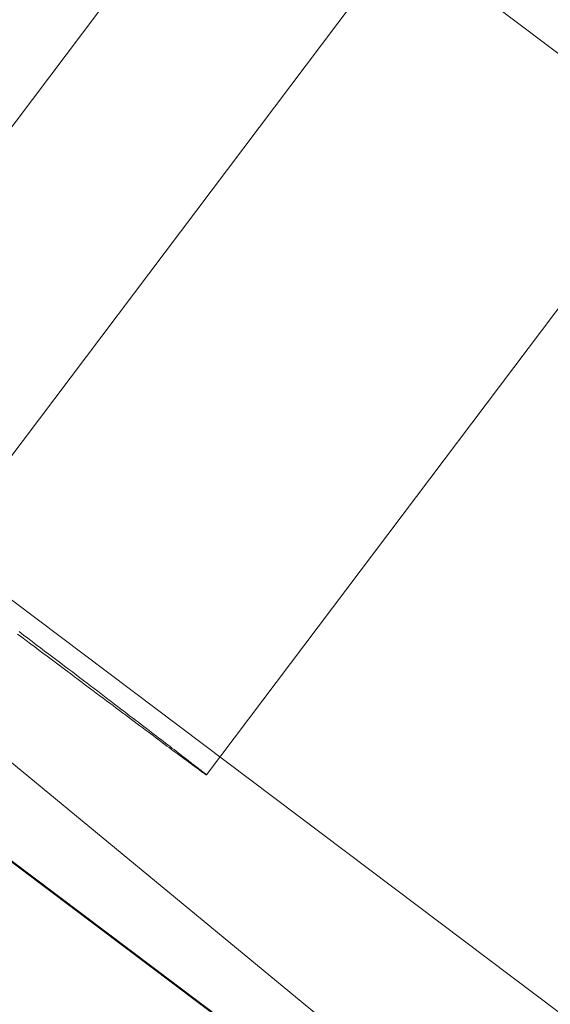
# Model space of a CAD drawing. Units: millimetres. Extents: x 2127 to 36727, y 5293 to 10592.
# Drawn here: x 16210 to 16218, y 8856 to 8870 of the extents above; entities that cross this region are included whole.
import ezdxf

# ---------------------------------------------------------------- set-up
doc = ezdxf.new("R2010")
doc.units = ezdxf.units.MM
for name, color, linetype, lineweight in [('mål', 3, 'Continuous', 13), ('robinia bjælke', 32, 'Continuous', 9), ('stål', 253, 'Continuous', 9), ('tai', 251, 'Continuous', 9)]:
    doc.layers.add(name, color=color, linetype=linetype, lineweight=lineweight)

# ---------------------------------------------------------------- blocks, each defined once
blk = doc.blocks.new('LE 20512 - rambuk-flat-1')
at = {"layer": 'robinia bjælke', "flags": 128}
blk.add_lwpolyline([(8073.435, 3559.597), (8074.416, 3558.644), (8075.343, 3557.69), (8076.296, 3556.791), (8077.195, 3555.892), (8078.04, 3555.047), (8078.803, 3554.284), (8079.511, 3553.603), (8080.111, 3553.031), (8080.601, 3552.54), (8081.01, 3552.159), (8081.283, 3551.886), (8081.419, 3551.75), (8103.353, 3589.869), (8212.371, 3499.952), (8190.436, 3461.833)], dxfattribs=at)
at = {"layer": 'stål', "flags": 128}
for points in [[(8138.305, 3585.194), (8124.462, 3566.835)], [(8124.801, 3570.299), (8139.495, 3559.235)], [(8127.416, 3568.311), (8142.11, 3557.248)], [(8127.915, 3571.699), (8142.606, 3560.639)], [(8150.147, 3563.132), (8150.299, 3563.439), (8150.434, 3563.753), (8150.552, 3564.07), (8150.65, 3564.394), (8150.731, 3564.718), (8150.792, 3565.042), (8150.836, 3565.369), (8150.859, 3565.693), (8150.863, 3566.017), (8150.846, 3566.334), (8150.809, 3566.645), (8150.755, 3566.952), (8150.68, 3567.252), (8150.589, 3567.542), (8150.478, 3567.822), (8150.346, 3568.089), (8150.201, 3568.349), (8150.036, 3568.591), (8149.857, 3568.821), (8149.661, 3569.037), (8149.452, 3569.236), (8149.226, 3569.418), (8134.535, 3580.479)], [(8137.357, 3579.213), (8130.132, 3569.638)], [(8131.43, 3568.683), (8131.493, 3568.634), (8131.556, 3568.587), (8131.616, 3568.541), (8131.676, 3568.495), (8131.737, 3568.451), (8131.795, 3568.404), (8131.855, 3568.36), (8131.913, 3568.316), (8131.969, 3568.272), (8132.027, 3568.23), (8132.082, 3568.186), (8132.138, 3568.144), (8132.194, 3568.103), (8132.247, 3568.061), (8132.3, 3568.021), (8132.354, 3567.982), (8132.405, 3567.943), (8132.456, 3567.903), (8132.507, 3567.864), (8132.558, 3567.827), (8132.606, 3567.787), (8132.655, 3567.752), (8132.704, 3567.715), (8132.75, 3567.678), (8132.797, 3567.643), (8132.843, 3567.609), (8132.887, 3567.574), (8132.931, 3567.541), (8132.975, 3567.506), (8133.017, 3567.474), (8133.059, 3567.444), (8133.101, 3567.411), (8133.142, 3567.381), (8133.182, 3567.351), (8133.221, 3567.321), (8133.258, 3567.291), (8133.295, 3567.263), (8133.332, 3567.235), (8133.367, 3567.207), (8133.402, 3567.182), (8133.437, 3567.154), (8133.472, 3567.128), (8133.504, 3567.103), (8133.534, 3567.08), (8133.567, 3567.057), (8133.597, 3567.033), (8133.625, 3567.01), (8133.655, 3566.989), (8133.683, 3566.966), (8133.708, 3566.947), (8133.734, 3566.927), (8133.759, 3566.908), (8133.785, 3566.887), (8133.808, 3566.871), (8133.831, 3566.852), (8133.852, 3566.836), (8133.873, 3566.82), (8133.894, 3566.804), (8133.912, 3566.79), (8133.931, 3566.774), (8133.949, 3566.762), (8133.966, 3566.748), (8133.982, 3566.736), (8133.996, 3566.725), (8134.012, 3566.713), (8134.024, 3566.702), (8134.038, 3566.692), (8134.049, 3566.683), (8134.058, 3566.676), (8134.068, 3566.667), (8134.077, 3566.66), (8134.086, 3566.653), (8134.093, 3566.648), (8134.1, 3566.644), (8134.105, 3566.639), (8134.11, 3566.634), (8134.114, 3566.632), (8134.116, 3566.627), (8134.119, 3566.627), (8134.119, 3566.625), (8134.116, 3566.627), (8134.112, 3566.63), (8134.107, 3566.632), (8134.103, 3566.634), (8134.098, 3566.639), (8134.091, 3566.644), (8134.084, 3566.648), (8134.075, 3566.655), (8134.065, 3566.662), (8134.054, 3566.669), (8134.045, 3566.678), (8134.033, 3566.685), (8134.019, 3566.695), (8134.005, 3566.706), (8133.991, 3566.716), (8133.975, 3566.727), (8133.959, 3566.739), (8133.943, 3566.753), (8133.924, 3566.764), (8133.905, 3566.778), (8133.885, 3566.794), (8133.866, 3566.808), (8133.843, 3566.825), (8133.822, 3566.841), (8133.799, 3566.857), (8133.776, 3566.876), (8133.75, 3566.894), (8133.724, 3566.913), (8133.699, 3566.931), (8133.671, 3566.952), (8133.643, 3566.973), (8133.613, 3566.994), (8133.585, 3567.017), (8133.553, 3567.04), (8133.523, 3567.063), (8133.49, 3567.087), (8133.458, 3567.112), (8133.423, 3567.138), (8133.388, 3567.163), (8133.353, 3567.189), (8133.319, 3567.217), (8133.281, 3567.242), (8133.242, 3567.272), (8133.205, 3567.3), (8133.165, 3567.33), (8133.126, 3567.36), (8133.084, 3567.391), (8133.043, 3567.421), (8133.001, 3567.453), (8132.957, 3567.486), (8132.915, 3567.518), (8132.869, 3567.551), (8132.824, 3567.585), (8132.778, 3567.62), (8132.732, 3567.655), (8132.683, 3567.69), (8132.637, 3567.727), (8132.588, 3567.762), (8132.537, 3567.799), (8132.488, 3567.838), (8132.437, 3567.875), (8132.384, 3567.915), (8132.333, 3567.954), (8132.279, 3567.994), (8132.226, 3568.033), (8132.17, 3568.075), (8132.117, 3568.117), (8132.061, 3568.158), (8132.003, 3568.2), (8131.948, 3568.242), (8131.89, 3568.286), (8131.832, 3568.33), (8131.771, 3568.374), (8131.713, 3568.418), (8131.653, 3568.464), (8131.593, 3568.509), (8131.53, 3568.555), (8131.47, 3568.601), (8131.407, 3568.648)], [(8141.344, 3576.202), (8134.119, 3566.625)]]:
    blk.add_lwpolyline(points, dxfattribs=at)
at = {"layer": 'tai', "flags": 128}
blk.add_lwpolyline([(8126.1, 3569.303), (8140.803, 3558.24, 0.031354), (8141.427, 3557.829, 0.030589), (8142.09, 3557.502, 0.046706), (8143.207, 3557.152, 0.045394), (8144.415, 3557.008, 0.048886), (8145.843, 3557.108, 0.050508), (8147.427, 3557.545, 0.06754), (8149.585, 3558.74, 0.070672), (8151.586, 3560.723, 0.070672), (8152.96, 3563.182, 0.06754), (8153.533, 3565.582, 0.050508), (8153.528, 3567.226, 0.048886), (8153.242, 3568.628, 0.045394), (8152.779, 3569.753, 0.046703), (8152.143, 3570.735, 0.030592), (8151.65, 3571.286, 0.032504), (8151.065, 3571.794, 0.001145), (8151.043, 3571.81), (8136.34, 3582.873)], format="xyb", dxfattribs=at)

msp = doc.modelspace()

# ---------------------------------------------------------------- block references
at = {"layer": 'mål'}
msp.add_blockref('LE 20512 - rambuk-flat-1', (8078.778, 5292.768), dxfattribs=at)

doc.saveas('drawing.dxf')
